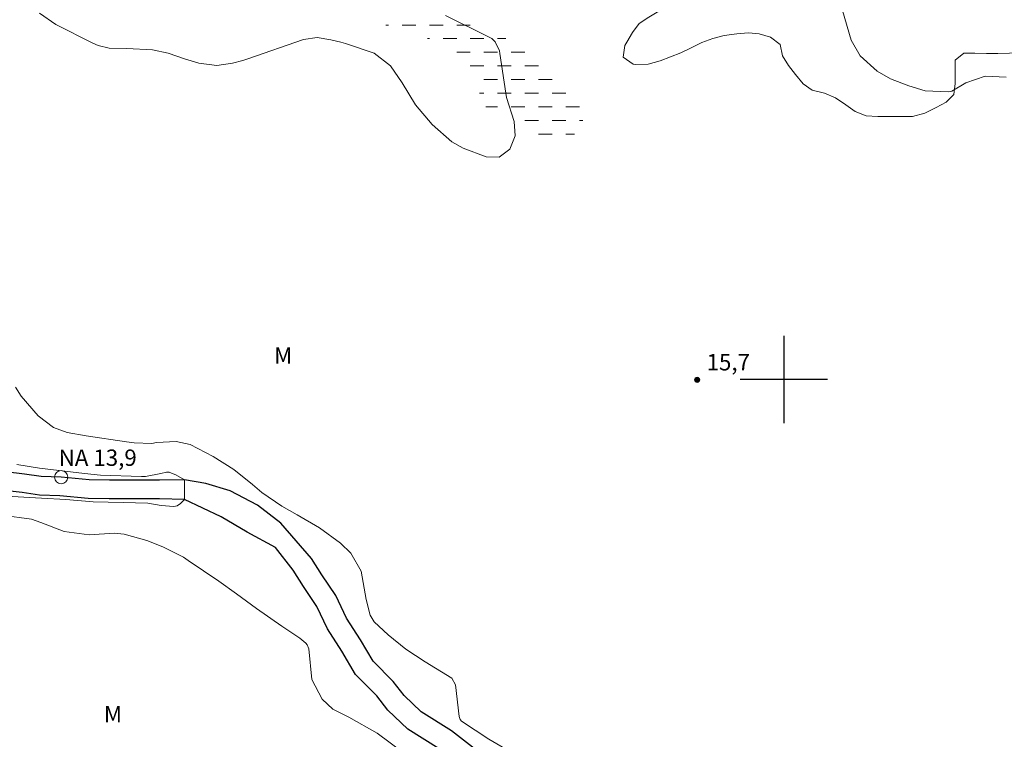
# Model space of a CAD drawing. Units: metres. Extents: x 285535 to 286050, y 1661044 to 1661608.
# Drawn here: x 285630 to 285720, y 1661167 to 1661233 of the extents above; entities that cross this region are included whole.
import ezdxf

# ---------------------------------------------------------------- set-up
doc = ezdxf.new("R2010")
doc.units = ezdxf.units.M
doc.header["$MEASUREMENT"] = 0
doc.linetypes.add('DASHED', pattern=[0.75, 0.5, -0.25])
for name, color, linetype, lineweight in [('Alagados_Banhados', 5, 'DASHED', 9), ('Pto_Nivel_Agua', 5, 'Continuous', 9), ('Rio_Perene', 5, 'Continuous', 25), ('Topon_Pto_Nivel_Agua', 5, 'Continuous', 9)]:
    doc.layers.add(name, color=color, linetype=linetype, lineweight=lineweight)
for name, color, linetype, lineweight, true_color in [('Curvas_Intermediarias', 7, 'Continuous', 9, 0x783c14), ('Curvas_Mestras', 7, 'Continuous', 20, 0x783c14), ('Pto_Cotado', 7, 'Continuous', 9, 0x783c14), ('Topon_Pto_Cotado', 7, 'Continuous', 9, 0x783c14), ('Topon_Vegetacao', 7, 'Continuous', 9, 0x00ff33), ('Vegetacao', 7, 'Orla8', 9, 0x00ff33)]:
    doc.layers.add(name, color=color, linetype=linetype, lineweight=lineweight, true_color=true_color)
doc.layers.add('Malha', color=7, linetype='Continuous')
doc.styles.add('Arial', font='arial.ttf', dxfattribs={"height": 1.5})
doc.styles.get("Standard").update_dxf_attribs({"font": 'arial.ttf'})
doc.linetypes.add('Orla8', pattern='A,6,-0.5,["V",Standard,S=1,R=0,X=-0.5,Y=-1],-0.5,6,-0.5,["V",Standard,S=1,R=0,X=-0.5,Y=-1],-0.5', length=14)

# ---------------------------------------------------------------- blocks, each defined once
blk = doc.blocks.new('Ponto_NA')
at = {"layer": 'Pto_Nivel_Agua'}
blk.add_circle((0, 0), 0.005, dxfattribs=at)
blk = doc.blocks.new('Ponto_Cotado')
at = {"true_color": 0x783c14}
h = blk.add_hatch(color=36, dxfattribs=at)
h.dxf.hatch_style = 1
edge = h.paths.add_edge_path()
edge.add_arc((0, 0), 0.005, 0, 360)
at = {"layer": 'Pto_Cotado'}
blk.add_circle((0, 0), 0.005, dxfattribs=at)

msp = doc.modelspace()

# ---------------------------------------------------------------- hatches: boundary and pattern name
at = {"layer": 'Alagados_Banhados'}
h = msp.add_hatch(dxfattribs=at)
h.set_pattern_fill('DASH', color=256, scale=10)
h.paths.add_polyline_path([(285653.739, 1661244.079), (285653.019, 1661245.136), (285652.642, 1661245.947), (285652.335, 1661246.921), (285652.054, 1661247.921), (285651.808, 1661248.939), (285651.571, 1661249.913), (285651.298, 1661250.974), (285650.974, 1661252.079), (285650.552, 1661253), (285650.008, 1661253.895), (285649.604, 1661254.86), (285649.209, 1661255.798), (285648.884, 1661256.763), (285648.823, 1661257.842), (285648.691, 1661258.851), (285648.111, 1661259.667), (285647.234, 1661260.29), (285646.411, 1661260.992), (285645.663, 1661261.728), (285644.891, 1661262.473), (285644.233, 1661263.228), (285643.697, 1661264.122), (285643.381, 1661265.087), (285643.232, 1661266.166), (285643.223, 1661267.237), (285643.222, 1661268.324), (285643.24, 1661269.342), (285643.731, 1661270.202), (285644.836, 1661270.185), (285645.828, 1661269.764), (285646.766, 1661269.387), (285647.766, 1661269.167), (285648.644, 1661268.686), (285649.311, 1661267.896), (285649.732, 1661266.975), (285649.97, 1661265.993), (285650.268, 1661265.019), (285650.593, 1661263.958), (285650.87, 1661262.999), (285651.366, 1661261.896), (285651.971, 1661261.01), (285652.384, 1661260.081), (285652.928, 1661259.133), (285653.437, 1661258.23), (285653.841, 1661257.239), (285653.981, 1661256.247), (285653.982, 1661255.212), (285653.973, 1661254.194), (285653.947, 1661253.142), (285654.027, 1661252.063), (285654.22, 1661251.045), (285654.439, 1661250.019), (285654.826, 1661249.062), (285655.238, 1661248.124), (285655.958, 1661247.352), (285656.756, 1661246.639), (285657.511, 1661245.923), (285658.213, 1661245.151), (285658.828, 1661244.274), (285659.275, 1661243.361), (285659.925, 1661242.537), (285660.482, 1661241.645), (285660.987, 1661240.633), (285661.557, 1661239.739), (285662.119, 1661238.835), (285662.874, 1661238.134), (285663.619, 1661237.388), (285664.313, 1661236.581), (285665.155, 1661236.02), (285666.015, 1661235.503), (285666.989, 1661234.95), (285667.998, 1661234.758), (285669.024, 1661234.484), (285669.919, 1661234.1), (285670.832, 1661233.451), (285671.803, 1661232.909), (285672.701, 1661232.32), (285673.596, 1661231.776), (285674.526, 1661231.241), (285675.414, 1661230.759), (285676.333, 1661230.373), (285677.268, 1661229.78), (285678.088, 1661229.154), (285678.782, 1661228.383), (285679.562, 1661227.637), (285680.343, 1661226.78), (285681.142, 1661226.076), (285681.871, 1661225.339), (285681.853, 1661224.313), (285681.389, 1661223.4), (285680.818, 1661222.514), (285680.047, 1661221.777), (285679.02, 1661221.733), (285678.038, 1661222.119), (285677.099, 1661222.794), (285676.195, 1661223.355), (285675.23, 1661223.907), (285674.273, 1661224.355), (285673.212, 1661224.503), (285672.484, 1661225.196), (285672.124, 1661226.135), (285671.772, 1661227.109), (285671.281, 1661228.152), (285670.684, 1661229.021), (285669.736, 1661229.652), (285668.797, 1661230.205), (285667.911, 1661230.836), (285666.964, 1661231.52), (285665.937, 1661231.844), (285664.823, 1661231.897), (285663.735, 1661232.291), (285662.963, 1661233.002), (285662.173, 1661233.668), (285661.445, 1661234.457), (285660.795, 1661235.317), (285660.084, 1661236.089), (285659.356, 1661236.79), (285658.61, 1661237.483), (285657.996, 1661238.29), (285657.408, 1661239.167), (285656.793, 1661240.08), (285656.249, 1661240.983), (285655.565, 1661241.746), (285654.924, 1661242.544), (285654.275, 1661243.325)])

# ---------------------------------------------------------------- linework, layer by layer
at = {"layer": 'Curvas_Intermediarias', "flags": 128}
for points, elevation in [([(285720.395, 1661227.717), (285718.469, 1661227.821), (285716.689, 1661227.215), (285715.41, 1661226.449), (285715.104, 1661226.372), (285712.945, 1661226.473), (285711.443, 1661226.918), (285709.76, 1661227.579), (285708.565, 1661228.279), (285706.996, 1661229.661), (285706.16, 1661231.102), (285705.372, 1661233.842)], 16), ([(285629.66, 1661192.194), (285631.744, 1661191.857), (285635.862, 1661191.385), (285637.334, 1661191.245), (285641.117, 1661191.105), (285641.459, 1661191.11), (285642.879, 1661191.391), (285643.385, 1661191.506), (285643.633, 1661191.503), (285643.864, 1661191.414), (285644.249, 1661191.255), (285645.033, 1661190.794), (285645.047, 1661189.002), (285644.664, 1661188.624), (285644.385, 1661188.431), (285644.057, 1661188.345), (285642.913, 1661188.454), (285641.669, 1661188.676), (285639.43, 1661188.732), (285636.687, 1661188.787), (285634.168, 1661189.01), (285631.929, 1661189.121), (285629.241, 1661189.289)], 14)]:
    msp.add_lwpolyline(points, dxfattribs=dict(at, elevation=elevation))
at = {"layer": 'Curvas_Mestras', "elevation": 15, "flags": 128}
for points in [[(285631.752, 1661233.589), (285633.243, 1661232.548), (285636.629, 1661230.831), (285637.119, 1661230.626), (285638.139, 1661230.39), (285639.747, 1661230.357), (285642.1, 1661230.225), (285643.561, 1661229.919), (285645.035, 1661229.392), (285646.367, 1661228.995), (285648.005, 1661228.777), (285649.454, 1661229.002), (285650.4, 1661229.245), (285650.867, 1661229.395), (285655.971, 1661231.172), (285657.206, 1661231.349), (285658.47, 1661231.157), (285659.364, 1661230.929), (285659.807, 1661230.798), (285662.442, 1661229.925), (285663.933, 1661228.766), (285665.009, 1661227.207), (285666.225, 1661225.186), (285667.762, 1661223.39), (285669.566, 1661221.802), (285670.608, 1661221.219), (285672.714, 1661220.404), (285673.91, 1661220.4), (285674.868, 1661221.116), (285675.357, 1661222.333), (285675.27, 1661223.642), (285674.576, 1661225.846), (285674.497, 1661226.24), (285673.969, 1661229.898), (285673.922, 1661230.122), (285673.53, 1661230.955), (285673.223, 1661231.253), (285672.933, 1661231.411), (285668.974, 1661233.37)], [(285675.74, 1661165.395), (285672.954, 1661167.039), (285670.448, 1661168.677), (285670.305, 1661168.833), (285670.219, 1661169.111), (285669.884, 1661172.014), (285669.571, 1661172.605), (285667.098, 1661174.122), (285665.342, 1661175.277), (285663.707, 1661176.598), (285662.444, 1661177.768), (285662.069, 1661178.384), (285661.714, 1661179.836), (285661.234, 1661182.425), (285660.303, 1661184.073), (285659.347, 1661184.99), (285657.431, 1661186.389), (285655.387, 1661187.596), (285653.966, 1661188.39), (285652.148, 1661189.651), (285651.292, 1661190.359), (285649.558, 1661191.744), (285647.684, 1661192.934), (285645.566, 1661194.052), (285644.294, 1661194.322), (285642.492, 1661194.215), (285642.057, 1661194.147), (285640.438, 1661194.188), (285639.74, 1661194.274), (285636.017, 1661194.827), (285634.275, 1661195.152), (285633.032, 1661195.596), (285631.625, 1661196.658), (285630.066, 1661198.485), (285629.564, 1661199.312)], [(285628.31, 1661187.571), (285631.015, 1661187.19), (285631.865, 1661186.886), (285634.016, 1661186.057), (285636.311, 1661185.755), (285638.615, 1661185.912), (285639.52, 1661185.815), (285641.578, 1661185.225), (285643.068, 1661184.674), (285644.95, 1661183.708), (285645.394, 1661183.419), (285648.181, 1661181.498), (285649.806, 1661180.35), (285651.65, 1661179.016), (285653.973, 1661177.395), (285655.606, 1661176.277), (285656.175, 1661175.813), (285656.287, 1661175.675), (285656.451, 1661175.297), (285656.73, 1661172.493), (285657.656, 1661170.68), (285658.632, 1661169.78), (285660.098, 1661169.03), (285662.699, 1661167.575), (285665.09, 1661165.788)]]:
    msp.add_lwpolyline(points, dxfattribs=at)
at = {"layer": 'Malha', "flags": 128}
for points in [[(285700, 1661204), (285700, 1661196)], [(285704, 1661200), (285696, 1661200)]]:
    msp.add_lwpolyline(points, dxfattribs=at)
at = {"layer": 'Rio_Perene', "flags": 128}
for points in [[(285671.988, 1661165.871), (285669.54, 1661167.792), (285666.744, 1661169.521), (285665.172, 1661171.034), (285664.188, 1661172.306), (285662.329, 1661174.191), (285661.177, 1661176.136), (285659.906, 1661178.116), (285658.91, 1661180.193), (285657.638, 1661182.102), (285656.703, 1661183.59), (285653.872, 1661186.833), (285651.739, 1661188.486), (285649.246, 1661189.779), (285646.993, 1661190.474), (285645.033, 1661190.794), (285642.75, 1661190.758), (285640.353, 1661190.757), (285638.16, 1661190.757), (285636.315, 1661190.804), (285633.739, 1661191.043), (285631.918, 1661191.115), (285630.384, 1661191.33), (285628.646, 1661191.521)], [(285668.391, 1661166.146), (285665.508, 1661167.929), (285663.676, 1661169.691), (285662.677, 1661170.985), (285660.729, 1661172.958), (285659.471, 1661175.083), (285658.152, 1661177.138), (285657.164, 1661179.199), (285655.956, 1661181.013), (285655.006, 1661182.524), (285653.393, 1661184.604), (285650.805, 1661186.017), (285648.408, 1661187.407), (285645.047, 1661189.002), (285642.745, 1661189.048), (285640.354, 1661189.048), (285638.139, 1661189.047), (285636.214, 1661189.097), (285633.626, 1661189.337), (285631.765, 1661189.41), (285630.171, 1661189.633), (285628.24, 1661189.846)]]:
    msp.add_lwpolyline(points, dxfattribs=at)
at = {"layer": 'Vegetacao', "flags": 128}
msp.add_lwpolyline([(285551.418, 1661379.974), (285551.975, 1661379.453), (285552.446, 1661378.523), (285553.198, 1661377.689), (285554.018, 1661376.917), (285554.974, 1661376.568), (285555.931, 1661376.226), (285557.032, 1661376.226), (285558.043, 1661376.027), (285558.952, 1661375.521), (285559.273, 1661374.523), (285559.703, 1661373.491), (285559.846, 1661372.472), (285559.593, 1661371.616), (285558.875, 1661370.867), (285557.905, 1661370.457), (285557.214, 1661369.603), (285556.797, 1661368.639), (285556.838, 1661367.607), (285557.117, 1661366.725), (285557.609, 1661365.816), (285558.388, 1661365.085), (285559.318, 1661364.579), (285560.325, 1661364.242), (285561.299, 1661364.481), (285562.4, 1661364.754), (285563.249, 1661364.425), (285563.643, 1661363.694), (285563.971, 1661362.71), (285564.484, 1661361.78), (285565.105, 1661360.905), (285565.802, 1661360.187), (285566.718, 1661359.551), (285567.722, 1661359.209), (285568.751, 1661359.107), (285569.739, 1661358.967), (285570.338, 1661358.805), (285571.214, 1661358.556), (285572.197, 1661358.392), (285573.14, 1661358.751), (285574.092, 1661359.071), (285574.325, 1661360.046), (285573.654, 1661360.989), (285572.89, 1661361.738), (285572.266, 1661362.603), (285572.086, 1661363.687), (285572.086, 1661364.747), (285572.148, 1661365.8), (285572.304, 1661366.915), (285572.615, 1661368.085), (285573.013, 1661369.06), (285573.644, 1661369.918), (285574.627, 1661370.293), (285575.742, 1661370.503), (285576.748, 1661370.66), (285577.761, 1661370.73), (285578.822, 1661370.73), (285579.875, 1661370.746), (285580.873, 1661370.91), (285581.894, 1661370.918), (285582.924, 1661370.919), (285583.937, 1661370.716), (285584.967, 1661370.639), (285586.012, 1661370.608), (285587.033, 1661370.561), (285588.082, 1661370.438), (285589.092, 1661370.234), (285590.083, 1661370.063), (285591.089, 1661369.798), (285591.982, 1661369.598), (285593.007, 1661369.284), (285593.85, 1661368.504), (285594.466, 1661367.694), (285594.817, 1661366.727), (285595.254, 1661365.791), (285595.777, 1661364.91), (285596.783, 1661364.84), (285597.492, 1661365.628), (285598.092, 1661366.455), (285598.856, 1661367.11), (285599.901, 1661367.243), (285600.954, 1661367.134), (285601.971, 1661367.058), (285603.091, 1661366.955), (285604.183, 1661366.955), (285605.188, 1661366.932), (285606.241, 1661366.816), (285607.341, 1661366.73), (285608.362, 1661366.59), (285609.4, 1661366.123), (285610.172, 1661365.452), (285610.648, 1661364.548), (285611.249, 1661363.698), (285611.88, 1661362.903), (285612.894, 1661362.809), (285613.853, 1661363.488), (285614.82, 1661363.941), (285615.826, 1661364.261), (285616.871, 1661364.378), (285617.877, 1661364.378), (285618.883, 1661364.316), (285619.889, 1661364.114), (285620.996, 1661363.903), (285622.018, 1661363.584), (285623.055, 1661363.257), (285624.06, 1661363.084), (285625.083, 1661362.969), (285626.174, 1661362.829), (285627.266, 1661362.657), (285628.296, 1661362.494), (285629.197, 1661361.997), (285629.661, 1661361.176), (285629.567, 1661360.007), (285629.31, 1661359.024), (285628.897, 1661358.026), (285628.422, 1661357.098), (285628.274, 1661356.037), (285628.337, 1661354.992), (285628.886, 1661354.333), (285630.014, 1661354.283), (285630.934, 1661354.735), (285631.869, 1661355.297), (285632.839, 1661355.875), (285633.842, 1661356.257), (285634.887, 1661356.437), (285635.916, 1661356.437), (285636.922, 1661356.18), (285637.882, 1661355.556), (285638.693, 1661354.917), (285639.449, 1661354.13), (285640.241, 1661353.514), (285641.267, 1661353.148), (285642.39, 1661353.046), (285643.427, 1661352.914), (285644.481, 1661352.696), (285645.299, 1661352.197), (285645.447, 1661351.207), (285645.151, 1661350.232), (285644.832, 1661349.157), (285644.707, 1661348.103), (285644.754, 1661347.043), (285644.84, 1661345.92), (285644.84, 1661344.898), (285644.794, 1661343.83), (285644.467, 1661342.652), (285644.069, 1661341.638), (285643.692, 1661340.72), (285643.329, 1661339.689), (285643.267, 1661338.69), (285643.408, 1661337.661), (285643.72, 1661336.975), (285644.515, 1661336.698), (285645.412, 1661337.022), (285646.09, 1661337.818), (285646.807, 1661338.543), (285647.692, 1661339.118), (285648.577, 1661339.37), (285649.7, 1661339.371), (285650.817, 1661339.537), (285651.743, 1661340.003), (285652.406, 1661340.869), (285652.905, 1661341.789), (285653.076, 1661342.888), (285653.076, 1661343.902), (285653.075, 1661344.9), (285653.075, 1661345.953), (285653.516, 1661346.842), (285654.221, 1661347.318), (285655.289, 1661347.638), (285656.303, 1661347.896), (285657.301, 1661347.951), (285658.288, 1661348.148), (285658.954, 1661348.786), (285659.141, 1661349.807), (285659.258, 1661349.815), (285660.303, 1661349.644), (285661.254, 1661349.246), (285662.159, 1661348.802), (285663.033, 1661348.272), (285663.465, 1661347.429), (285663.353, 1661346.401), (285663.306, 1661345.324), (285663.665, 1661344.272), (285664.477, 1661343.469), (285665.459, 1661343.149), (285666.481, 1661343.22), (285667.604, 1661343.275), (285668.61, 1661343.275), (285669.367, 1661343.895), (285669.678, 1661344.741), (285669.779, 1661345.739), (285669.973, 1661346.761), (285670.152, 1661347.791), (285670.222, 1661348.82), (285670.3, 1661349.841), (285670.518, 1661350.847), (285670.947, 1661351.815), (285671.734, 1661352.446), (285672.771, 1661352.556), (285673.808, 1661352.533), (285674.83, 1661352.455), (285675.883, 1661352.401), (285676.564, 1661351.887), (285676.328, 1661351.138), (285675.47, 1661350.553), (285674.659, 1661349.85), (285674.137, 1661348.954), (285674.083, 1661347.854), (285675.081, 1661347.55), (285676.087, 1661347.621), (285676.82, 1661346.864), (285676.672, 1661345.819), (285676.415, 1661344.767), (285676.47, 1661343.729), (285677.125, 1661342.965), (285677.515, 1661342.427), (285678.163, 1661341.648), (285678.257, 1661340.556), (285677.774, 1661339.628), (285676.885, 1661339.129), (285675.762, 1661339.004), (285674.787, 1661339.307), (285673.828, 1661339.837), (285672.876, 1661340.25), (285671.839, 1661340.484), (285670.794, 1661340.484), (285670.334, 1661339.501), (285670.537, 1661338.675), (285670.413, 1661337.637), (285669.836, 1661336.818), (285668.729, 1661336.608), (285667.373, 1661336.031), (285666.736, 1661335.232), (285666.525, 1661334.204), (285666.876, 1661333.261), (285667.936, 1661333.121), (285668.974, 1661333.121), (285670.019, 1661333.106), (285670.916, 1661332.49), (285671.446, 1661331.632), (285671.439, 1661330.548), (285671.072, 1661329.449), (285670.496, 1661328.575), (285669.934, 1661327.6), (285669.919, 1661326.579), (285670.754, 1661325.947), (285671.666, 1661325.534), (285672.306, 1661324.723), (285672.548, 1661323.741), (285672.462, 1661322.696), (285671.917, 1661321.783), (285670.895, 1661321.58), (285669.803, 1661321.728), (285668.735, 1661321.806), (285667.737, 1661321.767), (285666.809, 1661321.322), (285665.959, 1661320.745), (285665.554, 1661319.824), (285665.539, 1661319.115), (285666.241, 1661318.304), (285667.286, 1661318.304), (285668.307, 1661318.297), (285669.253, 1661318.003), (285669.883, 1661317.353), (285670.008, 1661316.27), (285670.008, 1661315.069), (285670.008, 1661314.047), (285669.868, 1661313.002), (285669.65, 1661311.957), (285669.417, 1661310.974), (285669.183, 1661309.945), (285669.121, 1661308.791), (285669.121, 1661307.73), (285669.215, 1661306.615), (285669.184, 1661305.562), (285668.802, 1661304.619), (285668.264, 1661303.605), (285667.797, 1661302.669), (285667.306, 1661301.725), (285666.846, 1661300.813), (285666.347, 1661299.939), (285665.973, 1661298.972), (285665.973, 1661297.919), (285665.974, 1661296.882), (285665.974, 1661295.853), (285665.834, 1661294.8), (285665.756, 1661293.786), (285665.756, 1661292.773), (285665.757, 1661291.735), (285665.757, 1661290.698), (285665.757, 1661289.669), (285665.719, 1661288.601), (285665.05, 1661287.772), (285664.245, 1661287.516), (285663.841, 1661287.442), (285662.915, 1661287.356), (285662.21, 1661287.391), (285661.188, 1661287.523), (285660.536, 1661287.489), (285659.933, 1661287.102), (285659.598, 1661286.158), (285659.801, 1661285.175), (285660.339, 1661284.224), (285661.049, 1661283.515), (285661.782, 1661282.743), (285662.36, 1661281.823), (285662.828, 1661280.903), (285663.109, 1661279.889), (285663.444, 1661278.907), (285663.64, 1661277.916), (285663.889, 1661276.903), (285664.287, 1661275.952), (285664.67, 1661274.883), (285664.982, 1661273.846), (285665.364, 1661272.903), (285665.747, 1661271.92), (285666.129, 1661270.985), (285666.613, 1661270.018), (285666.964, 1661269.074), (285667.035, 1661268.076), (285666.949, 1661266.945), (285666.583, 1661265.916), (285666.1, 1661265.019), (285665.897, 1661263.974), (285665.874, 1661262.945), (285665.828, 1661261.915), (285666.092, 1661260.992), (285666.538, 1661260.184), (285666.967, 1661259.233), (285667.131, 1661258.235), (285667.131, 1661257.182), (285667.178, 1661256.137), (285667.42, 1661255.155), (285667.686, 1661254.079), (285667.563, 1661252.995), (285667.304, 1661251.965), (285667.109, 1661250.975), (285666.813, 1661249.945), (285666.627, 1661248.908), (285666.557, 1661247.855), (285666.385, 1661246.803), (285666.16, 1661245.734), (285666.074, 1661244.713), (285666.39, 1661244.16), (285666.784, 1661243.832), (285667.782, 1661243.465), (285668.749, 1661243.021), (285669.451, 1661242.296), (285669.795, 1661241.243), (285670.208, 1661240.284), (285670.77, 1661239.45), (285671.495, 1661238.756), (285672.408, 1661238.172), (285673.414, 1661237.891), (285674.334, 1661237.392), (285675.169, 1661236.816), (285676.214, 1661236.426), (285677.275, 1661236.005), (285678.211, 1661235.6), (285679.178, 1661235.179), (285680.199, 1661235.273), (285680.94, 1661236.131), (285681.212, 1661237.176), (285681.524, 1661238.159), (285682.109, 1661239.017), (285682.787, 1661239.773), (285683.551, 1661240.444), (285684.385, 1661241.193), (285684.954, 1661242.09), (285685.515, 1661243.229), (285685.975, 1661244.266), (285686.396, 1661245.225), (285686.84, 1661246.262), (285687.355, 1661247.159), (285687.931, 1661248.072), (285688.68, 1661248.79), (285689.561, 1661249.39), (285690.465, 1661249.858), (285691.385, 1661250.303), (285692.446, 1661250.74), (285693.444, 1661251.091), (285694.504, 1661251.146), (285695.526, 1661251.147), (285696.477, 1661250.843), (285697.343, 1661250.258), (285698.069, 1661249.549), (285698.537, 1661248.605), (285699.114, 1661247.677), (285699.715, 1661246.812), (285700.362, 1661245.947), (285701.049, 1661245.19), (285701.603, 1661244.317), (285701.369, 1661243.202), (285700.683, 1661242.391), (285699.872, 1661241.634), (285698.913, 1661241.252), (285697.72, 1661241.251), (285696.636, 1661241.251), (285695.63, 1661241.251), (285694.546, 1661241.016), (285693.517, 1661240.408), (285692.792, 1661239.651), (285692.293, 1661238.762), (285691.958, 1661237.733), (285691.6, 1661236.625), (285691.163, 1661235.58), (285690.43, 1661234.831), (285689.471, 1661234.348), (285688.536, 1661233.763), (285687.624, 1661233.232), (285686.743, 1661232.655), (285686.119, 1661231.812), (285685.597, 1661230.931), (285685.417, 1661230.635), (285685.254, 1661229.566), (285686.175, 1661228.909), (285686.37, 1661228.886), (285687.547, 1661228.925), (285688.647, 1661229.23), (285689.614, 1661229.573), (285690.542, 1661229.955), (285691.508, 1661230.4), (285692.483, 1661230.907), (285693.497, 1661231.266), (285694.526, 1661231.532), (285695.7, 1661231.685), (285696.742, 1661231.798), (285697.74, 1661231.702), (285698.778, 1661231.375), (285699.659, 1661230.72), (285699.885, 1661229.683), (285700.432, 1661228.778), (285701.071, 1661227.975), (285701.766, 1661227.102), (285702.608, 1661226.525), (285703.723, 1661226.245), (285704.729, 1661225.84), (285705.681, 1661225.169), (285706.531, 1661224.585), (285707.529, 1661224.179), (285708.629, 1661224.11), (285709.674, 1661224.11), (285710.789, 1661224.11), (285711.803, 1661224.126), (285712.918, 1661224.415), (285713.97, 1661224.953), (285714.875, 1661225.429), (285715.592, 1661226.131), (285715.693, 1661227.137), (285715.693, 1661228.245), (285715.692, 1661229.289), (285716.503, 1661229.906), (285717.517, 1661229.906), (285718.562, 1661229.899), (285719.607, 1661229.891), (285720.675, 1661229.915), (285721.681, 1661229.946), (285722.708, 1661230.188), (285723.745, 1661230.189), (285724.868, 1661230.189), (285725.874, 1661230.189), (285726.818, 1661229.838), (285727.754, 1661229.363), (285728.69, 1661229.114), (285729.735, 1661229.075), (285730.772, 1661229.083), (285731.801, 1661229.177), (285732.77, 1661229.349), (285733.712, 1661229.684), (285734.683, 1661230.02), (285735.684, 1661230.192), (285736.737, 1661230.379), (285737.743, 1661230.458), (285738.757, 1661230.59), (285739.911, 1661230.599), (285740.94, 1661230.599), (285741.853, 1661230.069), (285742.581, 1661229.256), (285742.902, 1661228.376), (285742.838, 1661227.316), (285742.347, 1661226.435), (285741.848, 1661225.554), (285741.606, 1661224.571), (285741.474, 1661223.573), (285741.459, 1661222.567), (285741.459, 1661221.491), (285741.732, 1661220.921), (285742.738, 1661220.688), (285743.775, 1661220.688), (285744.805, 1661220.821)], dxfattribs=at)

# ---------------------------------------------------------------- block references
at = {"layer": 'Pto_Cotado', "xscale": 46.99999999999999, "yscale": 46.99999999999999, "zscale": 46.99999999999999, "rotation": 0.01605288620525206}
msp.add_blockref('Ponto_Cotado', (285692.047, 1661199.971, 15.73), dxfattribs=at)
at = {"layer": 'Pto_Nivel_Agua', "xscale": 119.999999999975, "yscale": 119.999999999975, "zscale": 119.999999999975, "rotation": 0.01605288620525205}
msp.add_blockref('Ponto_NA', (285633.739, 1661191.043, 13.869), dxfattribs=at)

# ---------------------------------------------------------------- texts
at = {"layer": 'Topon_Pto_Cotado', "style": 'Arial'}
msp.add_text('15,7', height=1.5, rotation=359.95367, dxfattribs=at).set_placement((285692.912, 1661200.835, 15.73))
at = {"layer": 'Topon_Pto_Nivel_Agua', "style": 'Arial'}
msp.add_text('NA 13,9', height=1.5, rotation=0.01605, dxfattribs=at).set_placement((285633.51, 1661192.081, 13.869))
at = {"layer": 'Topon_Vegetacao', "style": 'Arial'}
for p in [(285653.26, 1661201.448), (285637.656, 1661168.556)]:
    msp.add_text('M', height=1.5, rotation=0.01605, dxfattribs=at).set_placement(p)

doc.saveas('drawing.dxf')
